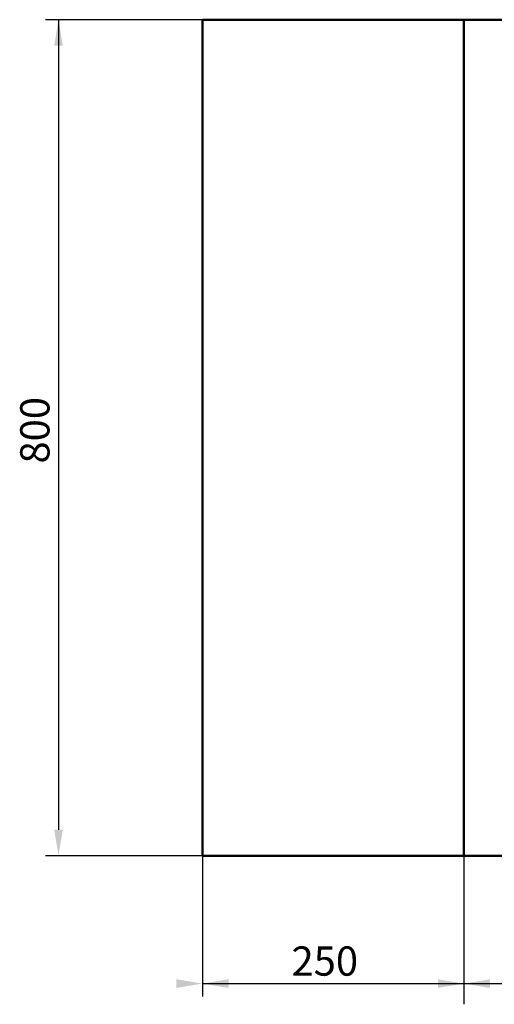
# Model space of a CAD drawing. Extents: x 7380 to 8250, y -4070 to -3773.
# Drawn here: x 8008 to 8053, y -3954 to -3860 of the extents above; entities that cross this region are included whole.
import ezdxf

# ---------------------------------------------------------------- set-up
doc = ezdxf.new("R2010")
doc.units = 0
doc.layers.get('0').update_dxf_attribs({"linetype": 'CONTINUOUS'})
doc.layers.add('текст', color=7, linetype='CONTINUOUS', lineweight=20, true_color=0x19ae20)
doc.styles.add('ST25', font='ZETEXT.shx', dxfattribs={"width": 0.7, "oblique": 10, "height": 2.5})

msp = doc.modelspace()

# ---------------------------------------------------------------- linework, layer by layer
for p, q in [((8025.43, -3859.879), (8010.414, -3859.879)), ((8011.664, -3859.879), (8011.664, -3937.379)), ((8025.43, -3939.772), (8025.43, -3953.355)), ((8025.441, -3939.772), (8025.441, -3953.355)), ((8025.441, -3939.879), (8010.414, -3939.879)), ((8050.441, -3939.879), (8050.441, -3954.087)), ((8025.441, -3952.105), (8047.941, -3952.105)), ((8027.93, -3952.105), (8087.941, -3952.105)), ((8052.941, -3952.105), (8112.941, -3952.105))]:
    msp.add_line(p, q)
at = {"lineweight": 50}
for p, q in [((8025.441, -3859.879), (8025.441, -3939.879)), ((8050.441, -3859.879), (8025.441, -3859.879)), ((8090.441, -3859.879), (8025.441, -3859.879)), ((8115.441, -3859.879), (8050.441, -3859.879)), ((8050.441, -3859.879), (8050.441, -3939.879)), ((8050.441, -3939.879), (8025.441, -3939.879)), ((8090.441, -3939.879), (8025.441, -3939.879)), ((8115.441, -3939.879), (8050.441, -3939.879))]:
    msp.add_line(p, q, dxfattribs=at)
for points in [[(8011.248, -3862.379), (8012.081, -3862.379), (8011.664, -3859.879)], [(8011.248, -3937.379), (8012.081, -3937.379), (8011.664, -3939.879)], [(8022.941, -3951.688), (8022.941, -3952.521), (8025.441, -3952.105)], [(8027.93, -3951.688), (8027.93, -3952.521), (8025.43, -3952.105)], [(8027.941, -3951.688), (8027.941, -3952.521), (8025.441, -3952.105)], [(8047.941, -3951.688), (8047.941, -3952.521), (8050.441, -3952.105)], [(8052.941, -3951.688), (8052.941, -3952.521), (8050.441, -3952.105)]]:
    msp.add_solid(points)

# ---------------------------------------------------------------- texts
at = {"layer": 'текст', "color": 7, "insert": (8008.003, -3902.342), "char_height": 2.8, "width": 164.97353, "attachment_point": 1, "rotation": 90, "style": 'ST25'}
msp.add_mtext('\\A1;800', dxfattribs=at)
at = {"layer": 'текст', "color": 7, "insert": (8037.131, -3949.948), "char_height": 2.8, "attachment_point": 5, "style": 'ST25'}
msp.add_mtext('\\A1;250', dxfattribs=at)

doc.saveas('drawing.dxf')
